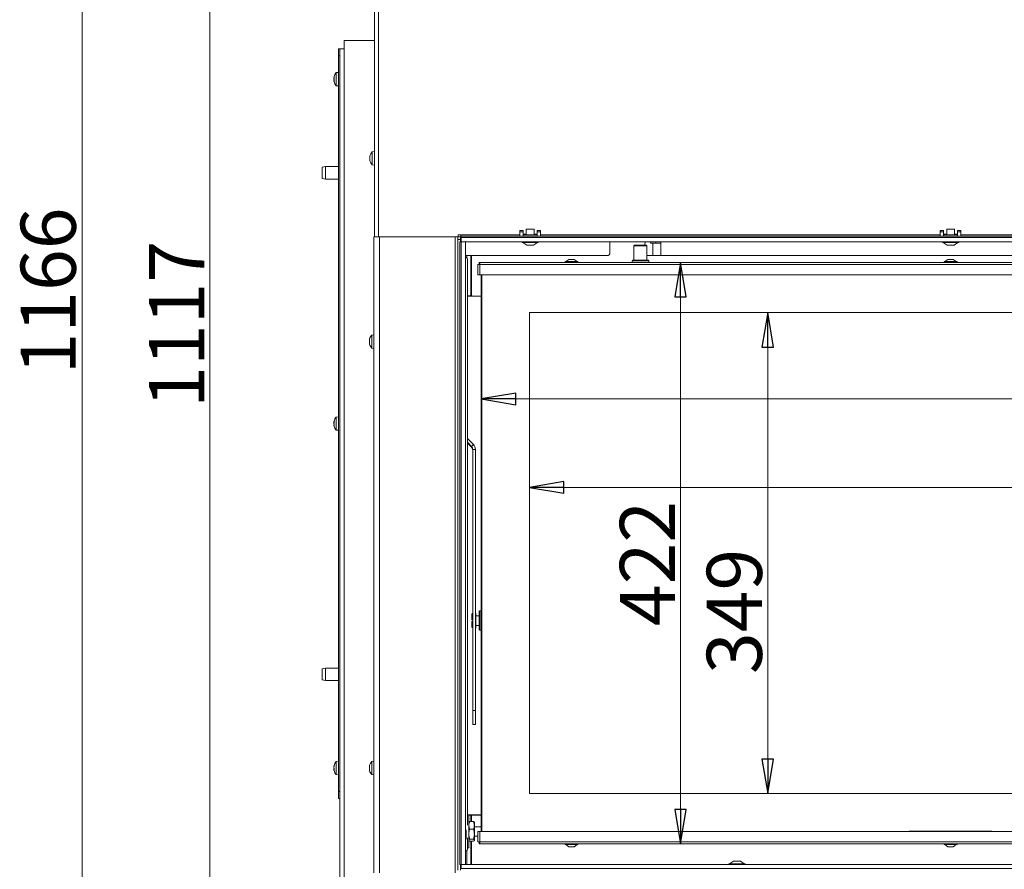
# Model space of a CAD drawing. Extents: x -1313 to 1310, y 763 to 3372.
# Drawn here: x -1313 to -599, y 2224 to 2840 of the extents above; entities that cross this region are included whole.
import ezdxf

# ---------------------------------------------------------------- set-up
doc = ezdxf.new("R2010")
doc.units = 0
doc.header["$LTSCALE"] = 5
doc.layers.add('3', color=1, linetype='Continuous')
doc.layers.add('SLD-0', color=7, linetype='Continuous')
doc.styles.add('STANDARD-BrunnerGroßer Text', font='arial.ttf')
doc.dimstyles.new('STANDARD-Brunner-IIGroßer Text', dxfattribs={"dimscale": 5, "dimtxt": 8, "dimasz": 5, "dimexe": 3.175, "dimexo": 0, "dimgap": 0.762, "dimtad": 1, "dimdec": 0, "dimrnd": 1e-08, "dimtxsty": 'STANDARD-BrunnerGroßer Text', "dimblk": 'Filled-1', "dimcen": 0.09, "dimdle": 10, "dimclrd": 7, "dimclre": 7, "dimclrt": 7, "dimadec": 1, "dimazin": 2, "dimtfac": 0.666667, "dimtdec": 0, "dimtmove": 0, "dimatfit": 3, "dimldrblk": 'Filled-1', "dimfxl": 1, "dimtolj": 1, "dimlwd": 15, "dimlwe": 15, "dimarcsym": 0})

# ---------------------------------------------------------------- blocks, each defined once
blk = doc.blocks.new('Filled-1')
at = {"color": 0}
for p, q in [((0, 0), (-1, 0.167)), ((-1, 0.167), (-1, -0.167)), ((-1, 0), (0, 0)), ((-1, -0.167), (0, 0))]:
    blk.add_line(p, q, dxfattribs=at)
at = {"color": 0, "flags": 128}
blk.add_lwpolyline([(-1, -0.167), (0, 0), (-1, 0.167), (-1, -0.167)], dxfattribs=at)
at = {"color": 0}
blk.add_solid([(-1, -0.167), (0, 0), (-1, 0.167), (-1, -0.167)], dxfattribs=at)
blk = doc.blocks.new('*D29')
at = {"layer": 'Defpoints', "color": 0}
for p in [(-1052.58, 3177.78), (-1175.07, 2060.78), (-1052.67, 2060.78)]:
    blk.add_point(p, dxfattribs=at)
at = {"layer": 'SLD-0', "color": 7, "lineweight": 15}
for p, q in [((-1052.58, 3177.78), (-1190.94, 3177.78)), ((-1175.07, 3152.78), (-1175.07, 2085.78)), ((-1052.67, 2060.78), (-1190.94, 2060.78))]:
    blk.add_line(p, q, dxfattribs=at)
at = {"layer": 'SLD-0', "color": 7, "lineweight": 15, "xscale": 25, "yscale": 25, "zscale": 25}
for p, rotation in [((-1175.07, 3177.78), 90), ((-1175.07, 2060.78), 270)]:
    blk.add_blockref('Filled-1', p, dxfattribs=dict(at, rotation=rotation))
at = {"layer": 'SLD-0', "color": 7, "lineweight": 15, "insert": (-1219.04, 2619.28), "char_height": 40, "attachment_point": 2, "rotation": 90, "style": 'STANDARD-BrunnerGroßer Text'}
blk.add_mtext('\\A1;1117', dxfattribs=at)
blk = doc.blocks.new('*D32')
at = {"layer": 'Defpoints', "color": 0}
for p in [(-609.58, 3226.28), (-1267.56, 2060.78), (-1052.67, 2060.78)]:
    blk.add_point(p, dxfattribs=at)
at = {"layer": 'SLD-0', "color": 7, "lineweight": 15}
for p, q in [((-609.58, 3226.28), (-1283.44, 3226.28)), ((-1267.56, 3201.28), (-1267.56, 2085.78)), ((-1052.67, 2060.78), (-1283.44, 2060.78))]:
    blk.add_line(p, q, dxfattribs=at)
at = {"layer": 'SLD-0', "color": 7, "lineweight": 15, "xscale": 25, "yscale": 25, "zscale": 25}
for p, rotation in [((-1267.56, 3226.28), 90), ((-1267.56, 2060.78), 270)]:
    blk.add_blockref('Filled-1', p, dxfattribs=dict(at, rotation=rotation))
at = {"layer": 'SLD-0', "color": 7, "lineweight": 15, "insert": (-1312.22, 2643.53), "char_height": 40, "attachment_point": 2, "rotation": 90, "style": 'STANDARD-BrunnerGroßer Text'}
blk.add_mtext('\\A1;1166', dxfattribs=at)
blk = doc.blocks.new('*D33')
at = {"layer": 'Defpoints', "color": 0}
for p in [(-979.08, 2664.28), (-833.52, 2664.28), (-979.08, 2242.28)]:
    blk.add_point(p, dxfattribs=at)
at = {"layer": 'SLD-0', "color": 7, "lineweight": 15}
for p, q in [((-979.08, 2664.28), (-817.65, 2664.28)), ((-833.52, 2267.28), (-833.52, 2639.28)), ((-979.08, 2242.28), (-817.65, 2242.28))]:
    blk.add_line(p, q, dxfattribs=at)
at = {"layer": 'SLD-0', "color": 7, "lineweight": 15, "xscale": 25, "yscale": 25, "zscale": 25}
for p, rotation in [((-833.52, 2664.28), 90), ((-833.52, 2242.28), 270)]:
    blk.add_blockref('Filled-1', p, dxfattribs=dict(at, rotation=rotation))
at = {"layer": 'SLD-0', "color": 7, "lineweight": 15, "insert": (-877.5, 2445.72), "char_height": 40, "attachment_point": 2, "rotation": 90, "style": 'STANDARD-BrunnerGroßer Text'}
blk.add_mtext('\\A1;422', dxfattribs=at)
blk = doc.blocks.new('*D34')
at = {"layer": 'Defpoints', "color": 0}
for p in [(-978.08, 2655.28), (2.92, 2655.28), (2.92, 2565.16)]:
    blk.add_point(p, dxfattribs=at)
at = {"layer": 'SLD-0', "color": 7, "lineweight": 15}
for p, q in [((-978.08, 2655.28), (-978.08, 2549.28)), ((2.92, 2655.28), (2.92, 2549.28)), ((-953.08, 2565.16), (-22.08, 2565.16))]:
    blk.add_line(p, q, dxfattribs=at)
at = {"layer": 'SLD-0', "color": 7, "lineweight": 15, "xscale": 25, "yscale": 25, "zscale": 25, "rotation": 180}
blk.add_blockref('Filled-1', (-978.08, 2565.16), dxfattribs=at)
at = {"layer": 'SLD-0', "color": 7, "lineweight": 15, "xscale": 25, "yscale": 25, "zscale": 25}
blk.add_blockref('Filled-1', (2.92, 2565.16), dxfattribs=at)
at = {"layer": 'SLD-0', "color": 7, "lineweight": 15, "insert": (-491.08, 2609.81), "char_height": 40, "attachment_point": 2, "style": 'STANDARD-BrunnerGroßer Text'}
blk.add_mtext('\\A1;981', dxfattribs=at)
blk = doc.blocks.new('*D36')
at = {"color": 7, "lineweight": 15}
for p, q in [((-943.08, 2627.78), (-754.33, 2627.78)), ((-770.21, 2602.78), (-770.21, 2303.78)), ((-943.08, 2278.78), (-754.33, 2278.78))]:
    blk.add_line(p, q, dxfattribs=at)
at = {"layer": 'Defpoints', "color": 0}
for p in [(-943.08, 2627.78), (-943.08, 2278.78), (-770.21, 2278.78)]:
    blk.add_point(p, dxfattribs=at)
at = {"color": 7, "lineweight": 15, "xscale": 25, "yscale": 25, "zscale": 25}
for p, rotation in [((-770.21, 2627.78), 90), ((-770.21, 2278.78), 270)]:
    blk.add_blockref('Filled-1', p, dxfattribs=dict(at, rotation=rotation))
at = {"color": 7, "lineweight": 15, "insert": (-794.45, 2410.96), "char_height": 40, "attachment_point": 5, "rotation": 90, "style": 'STANDARD-BrunnerGroßer Text'}
blk.add_mtext('\\A1;349', dxfattribs=at)
blk = doc.blocks.new('*D37')
at = {"color": 7, "lineweight": 15}
for p, q in [((-943.08, 2627.78), (-943.08, 2485.11)), ((-32.08, 2627.78), (-32.08, 2485.11)), ((-918.08, 2500.98), (-57.08, 2500.98))]:
    blk.add_line(p, q, dxfattribs=at)
at = {"layer": 'Defpoints', "color": 0}
for p in [(-943.08, 2627.78), (-32.08, 2627.78), (-32.08, 2500.98)]:
    blk.add_point(p, dxfattribs=at)
at = {"color": 7, "lineweight": 15, "xscale": 25, "yscale": 25, "zscale": 25, "rotation": 180}
blk.add_blockref('Filled-1', (-943.08, 2500.98), dxfattribs=at)
at = {"color": 7, "lineweight": 15, "xscale": 25, "yscale": 25, "zscale": 25}
blk.add_blockref('Filled-1', (-32.08, 2500.98), dxfattribs=at)
at = {"color": 7, "lineweight": 15, "insert": (-486.62, 2525.22), "char_height": 40, "attachment_point": 5, "style": 'STANDARD-BrunnerGroßer Text'}
blk.add_mtext('\\A1;911', dxfattribs=at)

msp = doc.modelspace()

# ---------------------------------------------------------------- linework, layer by layer
at = {"color": 7, "linetype": 'Continuous', "lineweight": 15}
for p, q in [((-1055.58, 2682.78), (-1055.58, 3174.78)), ((-1052.58, 2682.78), (-1052.58, 3174.78)), ((-1077.58, 2140.78), (-1077.58, 2825.28)), ((-1074.58, 2825.28), (-1077.58, 2825.28)), ((-1055.58, 2825.28), (-1074.58, 2825.28)), ((-1081.58, 2819.28), (-1080.58, 2819.28)), ((-1081.58, 2814.28), (-1081.58, 2819.28)), ((-1080.58, 2140.78), (-1080.58, 2819.28)), ((-1077.58, 2819.28), (-1080.58, 2819.28)), ((-1080.58, 2814.28), (-1081.58, 2814.28)), ((-1081.58, 2280.28), (-1081.58, 2814.28)), ((-1081.58, 2802.18), (-1083.22, 2802.04)), ((-1083.22, 2802.04), (-1083.22, 2792.58)), ((-1084.92, 2798.68), (-1084.92, 2798.68)), ((-1084.92, 2798.45), (-1084.92, 2798.45)), ((-1084.92, 2797.52), (-1084.92, 2797.52)), ((-1084.92, 2797.04), (-1084.92, 2797.04)), ((-1084.92, 2796.12), (-1084.92, 2796.12)), ((-1084.92, 2795.88), (-1084.92, 2795.88)), ((-1084.86, 2798.56), (-1084.83, 2798.56)), ((-1083.22, 2792.58), (-1083.22, 2792.52)), ((-1083.22, 2792.52), (-1081.58, 2792.38)), ((-1055.58, 2744.68), (-1057.22, 2744.54)), ((-1057.22, 2744.54), (-1057.22, 2739.78)), ((-1058.83, 2741.28), (-1058.92, 2741.28)), ((-1058.92, 2740.53), (-1058.92, 2740.53)), ((-1058.92, 2739.03), (-1058.92, 2739.03)), ((-1058.92, 2738.28), (-1058.92, 2738.28)), ((-1058.83, 2738.28), (-1058.92, 2738.28)), ((-1057.22, 2739.78), (-1057.22, 2735.02)), ((-1091.08, 2733.78), (-1093.58, 2733.34)), ((-1093.58, 2725.22), (-1093.58, 2733.34)), ((-1081.58, 2733.78), (-1091.08, 2733.78)), ((-1091.08, 2733.78), (-1091.08, 2724.78)), ((-1057.22, 2735.02), (-1055.58, 2734.88)), ((-1093.58, 2725.22), (-1091.08, 2724.78)), ((-1091.08, 2724.78), (-1081.58, 2724.78)), ((-1055.88, 2682.78), (-1055.88, 2221.28)), ((-1055.88, 2682.78), (-1051.88, 2682.78)), ((-1051.88, 2682.78), (-1051.88, 2221.28)), ((-1051.88, 2682.78), (-997.08, 2682.78)), ((-997.08, 2682.78), (-997.08, 2221.28)), ((-997.08, 2682.78), (-995.08, 2682.78)), ((-995.08, 2682.78), (-994.78, 2682.78)), ((-995.08, 2680.78), (-995.08, 2682.78)), ((-993.08, 2680.78), (-995.08, 2680.78)), ((-995.08, 2680.78), (-995.08, 2223.28)), ((-994.78, 2682.78), (-994.78, 2684.28)), ((-994.78, 2684.28), (-992.78, 2684.28)), ((-992.78, 2682.78), (-994.78, 2682.78)), ((-993.08, 2682.78), (-993.08, 2680.78)), ((-993.08, 2680.78), (-993.08, 2679.28)), ((-992.78, 2684.28), (-992.78, 2682.78)), ((-950.08, 2684.28), (-992.78, 2684.28)), ((-992.58, 2682.78), (-992.78, 2682.78)), ((-937.58, 2684.28), (-947.58, 2684.28)), ((-645.08, 2684.28), (-935.08, 2684.28)), ((-884.68, 2679.28), (-884.68, 2678.23)), ((-847.68, 2678.23), (-847.68, 2679.28)), ((-632.58, 2684.28), (-642.58, 2684.28)), ((-345.08, 2684.28), (-630.08, 2684.28)), ((-884.68, 2671.23), (-884.68, 2678.23)), ((-866.83, 2676.78), (-867.33, 2676.28)), ((-867.33, 2676.28), (-867.33, 2665.78)), ((-857.83, 2676.28), (-867.33, 2676.28)), ((-866.83, 2676.78), (-858.33, 2676.78)), ((-859.29, 2677.73), (-859.29, 2676.78)), ((-857.83, 2676.28), (-858.33, 2676.78)), ((-857.83, 2665.78), (-857.83, 2676.28)), ((-853.48, 2678.23), (-855.15, 2678.23)), ((-853.48, 2678.23), (-853.48, 2669.23)), ((-853.48, 2678.23), (-847.68, 2678.23)), ((-847.68, 2669.23), (-847.68, 2678.23)), ((-886.68, 2669.23), (-989.58, 2669.23)), ((-988.85, 2667.78), (-989.58, 2667.78)), ((-988.58, 2669.23), (-988.58, 2667.71)), ((-988.14, 2255.9), (-988.14, 2666.78)), ((-985.58, 2669.23), (-985.58, 2663.35)), ((-985.08, 2669.23), (-985.08, 2663.08)), ((-917.28, 2664.83), (-917.28, 2664.28)), ((-907.88, 2664.83), (-917.28, 2664.83)), ((-914.58, 2666.48), (-916.68, 2664.83)), ((-910.58, 2666.48), (-914.58, 2666.48)), ((-908.48, 2664.83), (-910.58, 2666.48)), ((-907.88, 2664.28), (-907.88, 2664.83)), ((-868.28, 2665.78), (-868.58, 2665.48)), ((-868.58, 2665.48), (-868.58, 2664.28)), ((-856.58, 2665.48), (-868.58, 2665.48)), ((-868.28, 2665.78), (-856.88, 2665.78)), ((-857.83, 2669.23), (-853.48, 2669.23)), ((-856.58, 2665.48), (-856.88, 2665.78)), ((-856.58, 2664.28), (-856.58, 2665.48)), ((-847.68, 2669.23), (-853.48, 2669.23)), ((-550.58, 2669.23), (-847.68, 2669.23)), ((-642.28, 2664.83), (-642.28, 2664.28)), ((-637.58, 2664.83), (-642.28, 2664.83)), ((-639.58, 2666.48), (-641.68, 2664.83)), ((-637.58, 2666.48), (-639.58, 2666.48)), ((-635.58, 2666.48), (-637.58, 2666.48)), ((-632.88, 2664.83), (-637.58, 2664.83)), ((-633.48, 2664.83), (-635.58, 2666.48)), ((-632.88, 2664.28), (-632.88, 2664.83)), ((-985.58, 2661.23), (-985.58, 2663.35)), ((-985.58, 2661.23), (-985.58, 2640.08)), ((-985.58, 2658.28), (-985.08, 2658.28)), ((-985.08, 2663.08), (-985.08, 2658.84)), ((-985.08, 2658.84), (-985.08, 2640.28)), ((-980.58, 2655.28), (-980.58, 2662.78)), ((-980.58, 2662.78), (-979.08, 2662.78)), ((-979.58, 2663.28), (-979.58, 2664.28)), ((-979.58, 2664.28), (-979.08, 2664.28)), ((-979.58, 2663.28), (-979.08, 2663.28)), ((-979.08, 2664.28), (-979.08, 2662.78)), ((-979.08, 2664.28), (3.92, 2664.28)), ((-979.08, 2662.78), (-979.08, 2655.28)), ((-979.08, 2662.78), (3.92, 2662.78)), ((-985.58, 2655.28), (-985.08, 2655.28)), ((-979.08, 2655.28), (-980.58, 2655.28)), ((-979.08, 2655.28), (3.92, 2655.28)), ((-978.08, 2251.28), (-978.08, 2655.28)), ((-977.58, 2655.28), (-977.58, 2251.28)), ((-985.08, 2648.38), (-985.58, 2648.38)), ((-985.58, 2644.18), (-985.08, 2644.18)), ((-985.08, 2643.28), (-985.58, 2643.28)), ((-988.14, 2640.08), (-985.58, 2640.08)), ((-988.14, 2639.78), (-984.58, 2639.78)), ((-985.58, 2640.08), (-985.58, 2639.78)), ((-978.08, 2639.78), (-984.58, 2639.78)), ((-943.08, 2627.78), (-943.08, 2278.78)), ((-32.08, 2627.78), (-943.08, 2627.78)), ((-1059.22, 2608.11), (-1059.22, 2608.11)), ((-1055.88, 2611.68), (-1057.52, 2611.54)), ((-1057.52, 2611.54), (-1057.52, 2602.03)), ((-1059.22, 2606.84), (-1059.22, 2606.84)), ((-1059.22, 2605.51), (-1059.22, 2605.51)), ((-1059.13, 2604.94), (-1059.16, 2605.05)), ((-1057.52, 2602.03), (-1057.52, 2602.02)), ((-1057.52, 2602.02), (-1055.88, 2601.88)), ((-1081.58, 2552.18), (-1083.22, 2552.04)), ((-1083.22, 2552.04), (-1083.22, 2542.58)), ((-1084.92, 2548.68), (-1084.92, 2548.68)), ((-1084.92, 2548.45), (-1084.92, 2548.45)), ((-1084.92, 2547.52), (-1084.92, 2547.52)), ((-1084.92, 2547.04), (-1084.92, 2547.04)), ((-1084.92, 2546.12), (-1084.92, 2546.12)), ((-1084.92, 2545.88), (-1084.92, 2545.88)), ((-1084.86, 2548.56), (-1084.83, 2548.56)), ((-1083.22, 2542.58), (-1083.22, 2542.52)), ((-1083.22, 2542.52), (-1081.58, 2542.38)), ((-983.75, 2532.12), (-988.14, 2536.51)), ((-985.17, 2530.7), (-988.14, 2533.68)), ((-988.14, 2533.06), (-985.17, 2530.09)), ((-985.17, 2530.7), (-983.75, 2532.12)), ((-985.17, 2530.7), (-985.17, 2530.09)), ((-984.29, 2528.58), (-982.29, 2528.58)), ((-984.29, 2528.58), (-984.29, 2339.16)), ((-982.29, 2528.58), (-982.29, 2339.16)), ((-984.29, 2409.58), (-984.78, 2409.08)), ((-984.78, 2404.88), (-984.78, 2409.08)), ((-982.08, 2409.78), (-982.29, 2409.78)), ((-982.08, 2398.78), (-982.08, 2409.78)), ((-979.68, 2407.78), (-981.88, 2407.78)), ((-979.18, 2411.28), (-979.68, 2410.78)), ((-979.68, 2397.78), (-979.68, 2410.78)), ((-978.08, 2411.28), (-979.18, 2411.28)), ((-979.18, 2411.28), (-979.18, 2397.28)), ((-984.78, 2404.88), (-984.29, 2404.88)), ((-984.78, 2399.48), (-984.78, 2403.68)), ((-984.29, 2403.68), (-984.78, 2403.68)), ((-981.88, 2400.78), (-979.68, 2400.78)), ((-984.78, 2399.48), (-984.29, 2398.99)), ((-982.29, 2398.78), (-982.08, 2398.78)), ((-979.68, 2397.78), (-979.18, 2397.28)), ((-979.18, 2397.28), (-978.08, 2397.28)), ((-1091.08, 2369.78), (-1093.58, 2369.34)), ((-1093.58, 2361.22), (-1093.58, 2369.34)), ((-1081.58, 2369.78), (-1091.08, 2369.78)), ((-1091.08, 2369.78), (-1091.08, 2360.78)), ((-1093.58, 2361.22), (-1091.08, 2360.78)), ((-1091.08, 2360.78), (-1081.58, 2360.78)), ((-984.29, 2328.86), (-984.29, 2339.16)), ((-984.29, 2339.16), (-982.29, 2339.16)), ((-982.29, 2339.16), (-982.29, 2328.86)), ((-984.29, 2328.86), (-982.29, 2328.86)), ((-982.29, 2328.86), (-984.29, 2328.86)), ((-984.29, 2328.86), (-984.29, 2328.86)), ((-982.29, 2328.86), (-982.29, 2328.86)), ((-1081.58, 2302.18), (-1083.22, 2302.04)), ((-1083.22, 2302.04), (-1083.22, 2292.58)), ((-1055.88, 2302.18), (-1057.52, 2302.04)), ((-1057.52, 2302.04), (-1057.52, 2292.53)), ((-1084.92, 2298.68), (-1084.92, 2298.68)), ((-1084.92, 2298.45), (-1084.92, 2298.45)), ((-1084.92, 2297.52), (-1084.92, 2297.52)), ((-1084.92, 2297.04), (-1084.92, 2297.04)), ((-1084.92, 2296.12), (-1084.92, 2296.12)), ((-1084.92, 2295.88), (-1084.92, 2295.88)), ((-1084.86, 2298.56), (-1084.83, 2298.56)), ((-1059.22, 2298.62), (-1059.22, 2298.62)), ((-1059.22, 2297.37), (-1059.22, 2297.37)), ((-1059.22, 2296.03), (-1059.22, 2296.03)), ((-1083.22, 2292.58), (-1083.22, 2292.52)), ((-1083.22, 2292.52), (-1081.58, 2292.38)), ((-1057.52, 2292.53), (-1057.52, 2292.52)), ((-1057.52, 2292.52), (-1055.88, 2292.38)), ((-1081.58, 2280.28), (-1080.58, 2280.28)), ((-1081.58, 2275.28), (-1081.58, 2280.28)), ((-943.08, 2278.78), (-90.18, 2278.78)), ((-1080.58, 2275.28), (-1081.58, 2275.28)), ((-987.08, 2263.28), (-988.14, 2263.28)), ((-987.08, 2252.37), (-987.08, 2263.28)), ((-982.58, 2263.28), (-987.08, 2263.28)), ((-987.08, 2262.98), (-985.58, 2262.98)), ((-986.97, 2257.98), (-987.08, 2257.78)), ((-986.5, 2258.42), (-986.87, 2257.93)), ((-983.66, 2258.42), (-986.5, 2258.42)), ((-985.58, 2263.28), (-985.58, 2262.98)), ((-985.58, 2262.98), (-985.58, 2258.42)), ((-985.08, 2258.42), (-985.08, 2262.68)), ((-984.58, 2263.28), (-984.58, 2263.18)), ((-978.08, 2263.18), (-984.58, 2263.18)), ((-983.66, 2258.42), (-983.08, 2255.63)), ((-983.27, 2257.93), (-983.66, 2258.42)), ((-983.08, 2257.78), (-983.19, 2257.97)), ((-983.08, 2255.63), (-983.08, 2257.78)), ((-982.58, 2263.28), (-982.58, 2263.18)), ((-982.58, 2263.28), (-978.08, 2263.28)), ((-989.08, 2245.56), (-989.08, 2252.37)), ((-986.5, 2252.84), (-987.08, 2255.63)), ((-987.08, 2239.28), (-987.08, 2252.37)), ((-983.66, 2252.84), (-986.5, 2252.84)), ((-983.08, 2249.28), (-983.08, 2255.63)), ((-978.08, 2254.68), (-983.08, 2254.68)), ((-980.58, 2243.78), (-980.58, 2251.28)), ((-980.58, 2251.28), (-979.08, 2251.28)), ((-979.08, 2251.28), (-979.08, 2243.78)), ((3.92, 2251.28), (-979.08, 2251.28)), ((-607.58, 2251.5), (-667.58, 2251.5)), ((-667.58, 2251.5), (-667.58, 2251.28)), ((-607.58, 2251.5), (-607.58, 2251.28)), ((-988.14, 2238.28), (-988.14, 2246.66)), ((-987.08, 2244.78), (-986.97, 2244.58)), ((-986.5, 2244.14), (-986.87, 2244.64)), ((-983.66, 2245.71), (-986.5, 2245.71)), ((-983.66, 2244.14), (-986.5, 2244.14)), ((-985.58, 2244.14), (-985.58, 2227.28)), ((-985.08, 2227.28), (-985.08, 2244.14)), ((-983.66, 2245.71), (-983.08, 2244.92)), ((-983.19, 2244.59), (-983.08, 2244.78)), ((-983.08, 2244.92), (-983.08, 2249.28)), ((-983.08, 2247.88), (-980.58, 2247.88)), ((-983.08, 2244.78), (-983.08, 2244.92)), ((-979.08, 2243.78), (-980.58, 2243.78)), ((-979.58, 2243.28), (-979.58, 2242.28)), ((-979.08, 2243.28), (-979.58, 2243.28)), ((3.92, 2243.78), (-979.08, 2243.78)), ((-979.08, 2243.78), (-979.08, 2242.28)), ((-989.58, 2237.28), (-988.85, 2237.28)), ((-988.58, 2237.36), (-988.58, 2227.28)), ((-988.14, 2239.28), (-987.08, 2239.28)), ((-979.08, 2242.28), (-979.58, 2242.28)), ((3.92, 2242.28), (-979.08, 2242.28)), ((-917.28, 2242.28), (-917.28, 2241.73)), ((-917.28, 2241.73), (-907.88, 2241.73)), ((-916.68, 2241.73), (-914.58, 2240.08)), ((-914.58, 2240.08), (-910.58, 2240.08)), ((-910.58, 2240.08), (-908.48, 2241.73)), ((-907.88, 2241.73), (-907.88, 2242.28)), ((-642.28, 2242.28), (-642.28, 2241.73)), ((-642.28, 2241.73), (-632.88, 2241.73)), ((-641.68, 2241.73), (-639.58, 2240.08)), ((-639.58, 2240.08), (-635.58, 2240.08)), ((-635.58, 2240.08), (-633.48, 2241.73)), ((-632.88, 2241.73), (-632.88, 2242.28)), ((-993.08, 2227.28), (-993.08, 2223.28)), ((-993.08, 2224.28), (-992.58, 2224.28))]:
    msp.add_line(p, q, dxfattribs=at)
at = {"color": 8, "linetype": 'Continuous', "lineweight": 15}
for p, q in [((-1084.83, 2798.57), (-1084.83, 2798.57)), ((-1084.82, 2795.44), (-1084.83, 2795.44)), ((-1058.81, 2741.46), (-1058.83, 2741.46)), ((-1058.81, 2738.11), (-1058.83, 2738.11)), ((-1084.83, 2548.57), (-1084.83, 2548.57)), ((-1084.82, 2545.44), (-1084.83, 2545.44)), ((-981.88, 2407.78), (-981.88, 2400.78)), ((-1084.83, 2298.57), (-1084.83, 2298.57)), ((-1084.82, 2295.44), (-1084.83, 2295.44)), ((-985.08, 2259.28), (-985.58, 2259.28))]:
    msp.add_line(p, q, dxfattribs=at)
at = {"color": 7, "linetype": 'Continuous', "lineweight": 15, "flags": 128}
for points in [[(-1058.92, 2741.28), (-1058.92, 2741.28), (-1058.92, 2741.28), (-1058.92, 2741.28), (-1058.92, 2741.28), (-1058.92, 2741.28), (-1058.92, 2741.28), (-1058.92, 2741.28), (-1058.92, 2741.28)], [(-1058.92, 2741.28), (-1058.92, 2741.28)], [(-1058.92, 2738.28), (-1058.92, 2738.28)]]:
    msp.add_lwpolyline(points, dxfattribs=at)
at = {"color": 7, "linetype": 'Continuous', "lineweight": 15}
for centre, radius, start, end in [((-1078.08, 2797.28), 7, 137.19065, 165.50841), ((-1078.08, 2797.28), 7, 194.79176, 222.80935), ((-1052.08, 2739.78), 7, 137.19065, 167.60052), ((-1052.08, 2739.78), 7, 192.37455, 222.80935), ((-853.87, 2677.85), 5.42, 164.71448, 181.27133), ((-859.76, 2678.01), 4.61, 2.79079, 16.03549), ((-855.9, 2678.01), 4.61, 2.79079, 16.03549), ((-989.03, 2666.91), 0.893, 351.95053, 78.57825), ((-886.68, 2671.23), 2, 270, 0), ((-984.58, 2640.28), 0.5, 180, 270), ((-1052.38, 2606.78), 7, 137.19065, 164.08035), ((-1052.38, 2606.78), 7, 195.90568, 222.80935), ((-1078.08, 2547.28), 7, 137.19065, 165.50841), ((-1078.08, 2547.28), 7, 194.79176, 222.80935), ((-987.28, 2528.58), 3, 0.00233, 45.01674), ((-987.28, 2527.97), 3, 0.00233, 45.01674), ((-987.28, 2528.58), 5, 0.00233, 45.01674), ((-981.88, 2407.98), 0.2, 180, 270), ((-981.88, 2400.58), 0.2, 90, 180), ((-1078.08, 2297.28), 7, 137.19065, 165.50841), ((-1052.38, 2297.28), 7, 137.19065, 164.24209), ((-1078.08, 2297.28), 7, 194.79176, 222.80935), ((-1052.38, 2297.28), 7, 195.80392, 222.80935), ((-1052.38, 2297.28), 7, 195.73308, 195.80392), ((-984.58, 2262.68), 0.5, 90, 180), ((-989.03, 2238.16), 0.893, 281.42175, 8.04947)]:
    msp.add_arc(centre, radius, start, end, dxfattribs=at)
for points, knots in [([(-1084.83, 2799.13), (-1084.87, 2799), (-1084.91, 2798.82), (-1084.92, 2798.72), (-1084.92, 2798.68)], [0, 0, 0, 0, 0.687947, 1, 1, 1, 1]), ([(-1084.92, 2798.68), (-1084.91, 2798.63), (-1084.9, 2798.55), (-1084.85, 2798.57), (-1084.83, 2798.57)], [0, 0, 0, 0, 0.687829, 1, 1, 1, 1]), ([(-1084.83, 2798.09), (-1084.87, 2798.15), (-1084.91, 2798.23), (-1084.92, 2798.39), (-1084.92, 2798.45)], [0, 0, 0, 0, 0.687999, 1, 1, 1, 1]), ([(-1084.83, 2798.32), (-1084.87, 2798.13), (-1084.91, 2797.87), (-1084.92, 2797.6), (-1084.92, 2797.52)], [0, 0, 0, 0, 0.687973, 1, 1, 1, 1]), ([(-1084.92, 2797.52), (-1084.91, 2797.34), (-1084.9, 2797.07), (-1084.85, 2796.85), (-1084.83, 2796.78)], [0, 0, 0, 0, 0.6878685, 1, 1, 1, 1]), ([(-1084.83, 2796.47), (-1084.87, 2796.41), (-1084.91, 2796.33), (-1084.92, 2796.17), (-1084.92, 2796.12)], [0, 0, 0, 0, 0.687999, 1, 1, 1, 1]), ([(-1084.92, 2796.12), (-1084.91, 2795.99), (-1084.9, 2795.8), (-1084.85, 2795.56), (-1084.83, 2795.49)], [0, 0, 0, 0, 0.687831, 1, 1, 1, 1]), ([(-1084.83, 2795.44), (-1084.87, 2795.56), (-1084.91, 2795.74), (-1084.92, 2795.85), (-1084.92, 2795.88)], [0, 0, 0, 0, 0.687947, 1, 1, 1, 1]), ([(-1084.83, 2798.57), (-1084.83, 2798.57), (-1084.82, 2798.57), (-1084.81, 2798.54), (-1084.81, 2798.49), (-1084.81, 2798.44), (-1084.82, 2798.37), (-1084.83, 2798.33), (-1084.83, 2798.32)], [0, 0, 0, 0, 0.173655, 0.347991, 0.518533, 0.685946, 0.853626, 1, 1, 1, 1]), ([(-1084.83, 2796.78), (-1084.83, 2796.76), (-1084.82, 2796.72), (-1084.81, 2796.65), (-1084.81, 2796.59), (-1084.81, 2796.53), (-1084.82, 2796.49), (-1084.83, 2796.48), (-1084.83, 2796.47)], [0, 0, 0, 0, 0.173602, 0.347939, 0.518483, 0.685896, 0.853576, 1, 1, 1, 1]), ([(-1084.83, 2795.49), (-1084.83, 2795.47), (-1084.82, 2795.43), (-1084.81, 2795.39), (-1084.81, 2795.37), (-1084.81, 2795.38), (-1084.82, 2795.4), (-1084.83, 2795.43), (-1084.83, 2795.44)], [0, 0, 0, 0, 0.173551, 0.347889, 0.518434, 0.685848, 0.853527, 1, 1, 1, 1]), ([(-1058.92, 2741.28), (-1058.91, 2741.3), (-1058.9, 2741.32), (-1058.85, 2741.42), (-1058.83, 2741.46)], [0, 0, 0, 0, 0.6878685, 1, 1, 1, 1]), ([(-1058.83, 2741.29), (-1058.87, 2741.11), (-1058.91, 2740.85), (-1058.92, 2740.61), (-1058.92, 2740.53)], [0, 0, 0, 0, 0.687999, 1, 1, 1, 1]), ([(-1058.92, 2740.53), (-1058.91, 2740.38), (-1058.9, 2740.15), (-1058.85, 2740), (-1058.83, 2739.95)], [0, 0, 0, 0, 0.687831, 1, 1, 1, 1]), ([(-1058.83, 2739.62), (-1058.87, 2739.5), (-1058.91, 2739.33), (-1058.92, 2739.1), (-1058.92, 2739.03)], [0, 0, 0, 0, 0.6879474, 1, 1, 1, 1]), ([(-1058.92, 2739.03), (-1058.91, 2738.86), (-1058.9, 2738.62), (-1058.85, 2738.35), (-1058.83, 2738.27)], [0, 0, 0, 0, 0.687829, 1, 1, 1, 1]), ([(-1058.83, 2738.11), (-1058.87, 2738.17), (-1058.91, 2738.27), (-1058.92, 2738.28), (-1058.92, 2738.28)], [0, 0, 0, 0, 0.6879732, 1, 1, 1, 1]), ([(-1058.83, 2741.46), (-1058.83, 2741.47), (-1058.82, 2741.48), (-1058.81, 2741.48), (-1058.81, 2741.45), (-1058.81, 2741.41), (-1058.82, 2741.35), (-1058.83, 2741.31), (-1058.83, 2741.29)], [0, 0, 0, 0, 0.173602, 0.347939, 0.518483, 0.685896, 0.853576, 1, 1, 1, 1]), ([(-1058.83, 2739.95), (-1058.83, 2739.93), (-1058.82, 2739.9), (-1058.81, 2739.84), (-1058.81, 2739.77), (-1058.81, 2739.71), (-1058.82, 2739.65), (-1058.83, 2739.63), (-1058.83, 2739.62)], [0, 0, 0, 0, 0.173551, 0.347889, 0.518434, 0.685848, 0.853527, 1, 1, 1, 1]), ([(-1058.83, 2738.27), (-1058.83, 2738.25), (-1058.82, 2738.2), (-1058.81, 2738.15), (-1058.81, 2738.11), (-1058.81, 2738.08), (-1058.82, 2738.08), (-1058.83, 2738.1), (-1058.83, 2738.11)], [0, 0, 0, 0, 0.1736553, 0.3479906, 0.518533, 0.6859457, 0.8536264, 1, 1, 1, 1]), ([(-1059.13, 2608.63), (-1059.17, 2608.49), (-1059.21, 2608.28), (-1059.22, 2608.15), (-1059.22, 2608.11)], [0, 0, 0, 0, 0.687947, 1, 1, 1, 1]), ([(-1059.22, 2608.11), (-1059.21, 2608.03), (-1059.2, 2607.92), (-1059.15, 2607.9), (-1059.13, 2607.9)], [0, 0, 0, 0, 0.687829, 1, 1, 1, 1]), ([(-1059.13, 2607.62), (-1059.17, 2607.44), (-1059.21, 2607.19), (-1059.22, 2606.92), (-1059.22, 2606.84)], [0, 0, 0, 0, 0.6879732, 1, 1, 1, 1]), ([(-1059.13, 2608.62), (-1059.13, 2608.63), (-1059.12, 2608.67), (-1059.11, 2608.7), (-1059.11, 2608.71), (-1059.11, 2608.71)], [0, 0, 0, 0, 0.3349469, 0.6714145, 1, 1, 1, 1]), ([(-1059.13, 2607.9), (-1059.13, 2607.9), (-1059.12, 2607.89), (-1059.11, 2607.85), (-1059.11, 2607.8), (-1059.11, 2607.74), (-1059.12, 2607.67), (-1059.13, 2607.64), (-1059.13, 2607.62)], [0, 0, 0, 0, 0.173655, 0.347991, 0.518533, 0.685946, 0.853626, 1, 1, 1, 1]), ([(-1059.22, 2606.84), (-1059.21, 2606.65), (-1059.2, 2606.38), (-1059.15, 2606.14), (-1059.13, 2606.06)], [0, 0, 0, 0, 0.6878685, 1, 1, 1, 1]), ([(-1059.13, 2605.77), (-1059.17, 2605.74), (-1059.21, 2605.69), (-1059.22, 2605.55), (-1059.22, 2605.51)], [0, 0, 0, 0, 0.687999, 1, 1, 1, 1]), ([(-1059.22, 2605.51), (-1059.21, 2605.4), (-1059.2, 2605.24), (-1059.15, 2605.02), (-1059.13, 2604.95)], [0, 0, 0, 0, 0.687831, 1, 1, 1, 1]), ([(-1059.13, 2606.06), (-1059.13, 2606.04), (-1059.12, 2606), (-1059.11, 2605.93), (-1059.11, 2605.87), (-1059.11, 2605.82), (-1059.12, 2605.78), (-1059.13, 2605.78), (-1059.13, 2605.77)], [0, 0, 0, 0, 0.173602, 0.347939, 0.518483, 0.685896, 0.853576, 1, 1, 1, 1]), ([(-1059.13, 2604.95), (-1059.13, 2604.93), (-1059.12, 2604.9), (-1059.11, 2604.86), (-1059.11, 2604.85), (-1059.11, 2604.86), (-1059.12, 2604.89), (-1059.13, 2604.92), (-1059.13, 2604.94)], [0, 0, 0, 0, 0.173551, 0.347889, 0.518434, 0.685848, 0.853527, 1, 1, 1, 1]), ([(-1084.83, 2549.13), (-1084.87, 2549), (-1084.91, 2548.82), (-1084.92, 2548.72), (-1084.92, 2548.68)], [0, 0, 0, 0, 0.687947, 1, 1, 1, 1]), ([(-1084.92, 2548.68), (-1084.91, 2548.63), (-1084.9, 2548.55), (-1084.85, 2548.57), (-1084.83, 2548.57)], [0, 0, 0, 0, 0.687829, 1, 1, 1, 1]), ([(-1084.83, 2548.09), (-1084.87, 2548.15), (-1084.91, 2548.23), (-1084.92, 2548.39), (-1084.92, 2548.45)], [0, 0, 0, 0, 0.687999, 1, 1, 1, 1]), ([(-1084.83, 2548.32), (-1084.87, 2548.13), (-1084.91, 2547.87), (-1084.92, 2547.6), (-1084.92, 2547.52)], [0, 0, 0, 0, 0.687973, 1, 1, 1, 1]), ([(-1084.92, 2547.52), (-1084.91, 2547.34), (-1084.9, 2547.07), (-1084.85, 2546.85), (-1084.83, 2546.78)], [0, 0, 0, 0, 0.6878685, 1, 1, 1, 1]), ([(-1084.83, 2546.47), (-1084.87, 2546.41), (-1084.91, 2546.33), (-1084.92, 2546.17), (-1084.92, 2546.12)], [0, 0, 0, 0, 0.687999, 1, 1, 1, 1]), ([(-1084.92, 2546.12), (-1084.91, 2545.99), (-1084.9, 2545.8), (-1084.85, 2545.56), (-1084.83, 2545.49)], [0, 0, 0, 0, 0.687831, 1, 1, 1, 1]), ([(-1084.83, 2545.44), (-1084.87, 2545.56), (-1084.91, 2545.74), (-1084.92, 2545.85), (-1084.92, 2545.88)], [0, 0, 0, 0, 0.687947, 1, 1, 1, 1]), ([(-1084.83, 2548.57), (-1084.83, 2548.57), (-1084.82, 2548.57), (-1084.81, 2548.54), (-1084.81, 2548.49), (-1084.81, 2548.44), (-1084.82, 2548.37), (-1084.83, 2548.33), (-1084.83, 2548.32)], [0, 0, 0, 0, 0.173655, 0.347991, 0.518533, 0.685946, 0.853626, 1, 1, 1, 1]), ([(-1084.83, 2546.78), (-1084.83, 2546.76), (-1084.82, 2546.72), (-1084.81, 2546.65), (-1084.81, 2546.59), (-1084.81, 2546.53), (-1084.82, 2546.49), (-1084.83, 2546.48), (-1084.83, 2546.47)], [0, 0, 0, 0, 0.173602, 0.347939, 0.518483, 0.685896, 0.853576, 1, 1, 1, 1]), ([(-1084.83, 2545.49), (-1084.83, 2545.47), (-1084.82, 2545.43), (-1084.81, 2545.39), (-1084.81, 2545.37), (-1084.81, 2545.38), (-1084.82, 2545.4), (-1084.83, 2545.43), (-1084.83, 2545.44)], [0, 0, 0, 0, 0.173551, 0.347889, 0.518434, 0.685848, 0.853527, 1, 1, 1, 1]), ([(-1084.83, 2299.13), (-1084.87, 2299), (-1084.91, 2298.82), (-1084.92, 2298.72), (-1084.92, 2298.68)], [0, 0, 0, 0, 0.687947, 1, 1, 1, 1]), ([(-1084.92, 2298.68), (-1084.91, 2298.63), (-1084.9, 2298.55), (-1084.85, 2298.57), (-1084.83, 2298.57)], [0, 0, 0, 0, 0.687829, 1, 1, 1, 1]), ([(-1084.83, 2298.09), (-1084.87, 2298.15), (-1084.91, 2298.23), (-1084.92, 2298.39), (-1084.92, 2298.45)], [0, 0, 0, 0, 0.6879986, 1, 1, 1, 1]), ([(-1084.83, 2298.32), (-1084.87, 2298.13), (-1084.91, 2297.87), (-1084.92, 2297.6), (-1084.92, 2297.52)], [0, 0, 0, 0, 0.687973, 1, 1, 1, 1]), ([(-1084.92, 2297.52), (-1084.91, 2297.34), (-1084.9, 2297.07), (-1084.85, 2296.85), (-1084.83, 2296.78)], [0, 0, 0, 0, 0.687868, 1, 1, 1, 1]), ([(-1084.83, 2296.47), (-1084.87, 2296.41), (-1084.91, 2296.33), (-1084.92, 2296.17), (-1084.92, 2296.12)], [0, 0, 0, 0, 0.687999, 1, 1, 1, 1]), ([(-1084.92, 2296.12), (-1084.91, 2295.99), (-1084.9, 2295.8), (-1084.85, 2295.56), (-1084.83, 2295.49)], [0, 0, 0, 0, 0.687831, 1, 1, 1, 1]), ([(-1084.83, 2295.44), (-1084.87, 2295.56), (-1084.91, 2295.74), (-1084.92, 2295.85), (-1084.92, 2295.88)], [0, 0, 0, 0, 0.687947, 1, 1, 1, 1]), ([(-1084.83, 2298.57), (-1084.83, 2298.57), (-1084.82, 2298.57), (-1084.81, 2298.54), (-1084.81, 2298.49), (-1084.81, 2298.44), (-1084.82, 2298.37), (-1084.83, 2298.33), (-1084.83, 2298.32)], [0, 0, 0, 0, 0.173655, 0.347991, 0.518533, 0.685946, 0.853626, 1, 1, 1, 1]), ([(-1084.83, 2296.78), (-1084.83, 2296.76), (-1084.82, 2296.72), (-1084.81, 2296.65), (-1084.81, 2296.59), (-1084.81, 2296.53), (-1084.82, 2296.49), (-1084.83, 2296.48), (-1084.83, 2296.47)], [0, 0, 0, 0, 0.173602, 0.347939, 0.518483, 0.685896, 0.853576, 1, 1, 1, 1]), ([(-1084.83, 2295.49), (-1084.83, 2295.47), (-1084.82, 2295.43), (-1084.81, 2295.39), (-1084.81, 2295.37), (-1084.81, 2295.38), (-1084.82, 2295.4), (-1084.83, 2295.43), (-1084.83, 2295.44)], [0, 0, 0, 0, 0.173551, 0.347889, 0.518434, 0.685848, 0.853527, 1, 1, 1, 1]), ([(-1059.13, 2299.13), (-1059.17, 2298.99), (-1059.21, 2298.79), (-1059.22, 2298.66), (-1059.22, 2298.62)], [0, 0, 0, 0, 0.687947, 1, 1, 1, 1]), ([(-1059.22, 2298.62), (-1059.21, 2298.55), (-1059.2, 2298.45), (-1059.15, 2298.44), (-1059.13, 2298.43)], [0, 0, 0, 0, 0.687829, 1, 1, 1, 1]), ([(-1059.13, 2298.16), (-1059.17, 2297.98), (-1059.21, 2297.72), (-1059.22, 2297.45), (-1059.22, 2297.37)], [0, 0, 0, 0, 0.687973, 1, 1, 1, 1]), ([(-1059.22, 2297.37), (-1059.21, 2297.18), (-1059.2, 2296.91), (-1059.15, 2296.68), (-1059.13, 2296.6)], [0, 0, 0, 0, 0.687868, 1, 1, 1, 1]), ([(-1059.13, 2296.31), (-1059.17, 2296.27), (-1059.21, 2296.21), (-1059.22, 2296.07), (-1059.22, 2296.03)], [0, 0, 0, 0, 0.687999, 1, 1, 1, 1]), ([(-1059.22, 2296.03), (-1059.21, 2295.91), (-1059.2, 2295.75), (-1059.15, 2295.52), (-1059.13, 2295.45)], [0, 0, 0, 0, 0.687831, 1, 1, 1, 1]), ([(-1059.13, 2298.43), (-1059.13, 2298.43), (-1059.12, 2298.42), (-1059.11, 2298.39), (-1059.11, 2298.34), (-1059.11, 2298.28), (-1059.12, 2298.21), (-1059.13, 2298.17), (-1059.13, 2298.16)], [0, 0, 0, 0, 0.173655, 0.347991, 0.518533, 0.685946, 0.853626, 1, 1, 1, 1]), ([(-1059.13, 2296.6), (-1059.13, 2296.58), (-1059.12, 2296.54), (-1059.11, 2296.47), (-1059.11, 2296.41), (-1059.11, 2296.36), (-1059.12, 2296.32), (-1059.13, 2296.31), (-1059.13, 2296.31)], [0, 0, 0, 0, 0.173602, 0.347939, 0.518483, 0.685896, 0.853576, 1, 1, 1, 1]), ([(-1059.13, 2295.45), (-1059.13, 2295.44), (-1059.12, 2295.4), (-1059.11, 2295.37), (-1059.11, 2295.35), (-1059.11, 2295.36), (-1059.12, 2295.39), (-1059.13, 2295.42), (-1059.13, 2295.43)], [0, 0, 0, 0, 0.173551, 0.347889, 0.518434, 0.685848, 0.853527, 1, 1, 1, 1]), ([(-987.08, 2255.63), (-987.08, 2255.7), (-987.07, 2256.64), (-986.78, 2257.56), (-986.5, 2258.42)], [0, 0, 0, 0, 0.070215, 1, 1, 1, 1]), ([(-987.08, 2249.28), (-987.02, 2250.18), (-986.93, 2251.39), (-986.59, 2252.55), (-986.5, 2252.84)], [0, 0, 0, 0, 0.7474363, 1, 1, 1, 1]), ([(-983.08, 2255.63), (-983.08, 2255.57), (-983.09, 2254.63), (-983.39, 2253.7), (-983.66, 2252.84)], [0, 0, 0, 0, 0.070215, 1, 1, 1, 1]), ([(-983.66, 2252.84), (-983.58, 2252.55), (-983.24, 2251.39), (-983.15, 2250.18), (-983.08, 2249.28)], [0, 0, 0, 0, 0.252564, 1, 1, 1, 1]), ([(-986.5, 2245.71), (-986.73, 2246.57), (-987.04, 2247.75), (-987.07, 2248.96), (-987.08, 2249.28)], [0, 0, 0, 0, 0.735329, 1, 1, 1, 1]), ([(-987.08, 2244.92), (-987.08, 2244.94), (-987.07, 2245.21), (-986.78, 2245.47), (-986.5, 2245.71)], [0, 0, 0, 0, 0.070215, 1, 1, 1, 1]), ([(-983.08, 2249.28), (-983.09, 2248.96), (-983.12, 2247.75), (-983.43, 2246.57), (-983.66, 2245.71)], [0, 0, 0, 0, 0.264671, 1, 1, 1, 1]), ([(-983.08, 2244.92), (-983.08, 2244.91), (-983.09, 2244.64), (-983.39, 2244.38), (-983.66, 2244.14)], [0, 0, 0, 0, 0.070215, 1, 1, 1, 1])]:
    msp.add_open_spline(points, degree=3, knots=knots, dxfattribs=at)
at = {"layer": '3', "color": 30, "linetype": 'Continuous', "lineweight": 15}
for p, q in [((-947.58, 2687.47), (-950.08, 2687.47)), ((-950.08, 2686.47), (-950.08, 2687.47)), ((-947.58, 2686.47), (-950.08, 2686.47)), ((-950.08, 2683.28), (-950.08, 2686.47)), ((-947.58, 2686.47), (-947.58, 2687.47)), ((-947.58, 2683.28), (-947.58, 2686.47)), ((-945.38, 2688.39), (-945.38, 2684.28)), ((-939.78, 2688.39), (-945.38, 2688.39)), ((-939.78, 2684.28), (-939.78, 2688.39)), ((-935.08, 2687.47), (-937.58, 2687.47)), ((-937.58, 2687.47), (-937.58, 2686.47)), ((-937.58, 2686.47), (-937.58, 2683.28)), ((-935.08, 2686.47), (-937.58, 2686.47)), ((-935.08, 2687.47), (-935.08, 2686.47)), ((-935.08, 2686.47), (-935.08, 2683.28)), ((-642.58, 2687.47), (-645.08, 2687.47)), ((-645.08, 2686.47), (-645.08, 2687.47)), ((-642.58, 2686.47), (-645.08, 2686.47)), ((-645.08, 2683.28), (-645.08, 2686.47)), ((-642.58, 2686.47), (-642.58, 2687.47)), ((-642.58, 2683.28), (-642.58, 2686.47)), ((-640.38, 2688.39), (-640.38, 2684.28)), ((-634.78, 2688.39), (-640.38, 2688.39)), ((-634.78, 2684.28), (-634.78, 2688.39)), ((-630.08, 2687.47), (-632.58, 2687.47)), ((-632.58, 2687.47), (-632.58, 2686.47)), ((-630.08, 2686.47), (-632.58, 2686.47)), ((-632.58, 2686.47), (-632.58, 2683.28)), ((-630.08, 2687.47), (-630.08, 2686.47)), ((-630.08, 2686.47), (-630.08, 2683.28)), ((-993.58, 2679.28), (-993.58, 2227.28)), ((-992.74, 2679.28), (-993.58, 2679.28)), ((-992.74, 2227.28), (-992.74, 2679.28)), ((-992.58, 2679.28), (-992.74, 2679.28)), ((17.42, 2683.28), (-992.58, 2683.28)), ((-992.58, 2682.28), (-992.58, 2683.28)), ((-992.58, 2679.28), (-992.58, 2682.28)), ((-992.58, 2682.28), (17.42, 2682.28)), ((-992.58, 2679.28), (17.42, 2679.28)), ((-989.58, 2679.28), (-992.58, 2679.28)), ((-992.58, 2227.28), (-992.58, 2679.28)), ((-989.58, 2227.28), (-989.58, 2679.28)), ((-948.48, 2679.28), (-948.48, 2678.73)), ((-945.38, 2684.8), (-947.58, 2684.8)), ((-947.48, 2683.39), (-937.68, 2683.39)), ((-947.48, 2683.39), (-947.48, 2683.28)), ((-937.58, 2684.8), (-939.78, 2684.8)), ((-937.68, 2683.28), (-937.68, 2683.39)), ((-936.68, 2678.73), (-936.68, 2679.28)), ((-642.58, 2683.28), (-645.08, 2683.28)), ((-643.48, 2679.28), (-643.48, 2678.73)), ((-640.38, 2684.8), (-642.58, 2684.8)), ((-642.48, 2683.39), (-632.68, 2683.39)), ((-642.48, 2683.39), (-642.48, 2683.28)), ((-632.58, 2684.8), (-634.78, 2684.8)), ((-632.68, 2683.28), (-632.68, 2683.39)), ((-630.08, 2683.28), (-632.58, 2683.28)), ((-631.68, 2678.73), (-631.68, 2679.28)), ((-948.48, 2678.73), (-936.68, 2678.73)), ((-947.88, 2678.73), (-945.08, 2676.78)), ((-945.08, 2676.78), (-940.08, 2676.78)), ((-940.08, 2676.78), (-937.28, 2678.73)), ((-643.48, 2678.73), (-631.68, 2678.73)), ((-642.88, 2678.73), (-640.08, 2676.78)), ((-640.08, 2676.78), (-635.08, 2676.78)), ((-635.08, 2676.78), (-632.28, 2678.73)), ((-795.08, 2229.78), (-797.88, 2227.83)), ((-792.58, 2229.78), (-795.08, 2229.78)), ((-790.08, 2229.78), (-792.58, 2229.78)), ((-787.28, 2227.83), (-790.08, 2229.78)), ((-992.74, 2227.28), (-993.58, 2227.28)), ((-992.58, 2227.28), (-992.74, 2227.28)), ((-989.58, 2227.28), (-992.58, 2227.28)), ((-992.58, 2224.28), (-992.58, 2227.28)), ((-992.58, 2227.28), (17.42, 2227.28)), ((-992.58, 2224.28), (17.42, 2224.28)), ((-798.48, 2227.83), (-798.48, 2227.28)), ((-792.58, 2227.83), (-798.48, 2227.83)), ((-786.68, 2227.83), (-792.58, 2227.83)), ((-786.68, 2227.28), (-786.68, 2227.83))]:
    msp.add_line(p, q, dxfattribs=at)

# ---------------------------------------------------------------- dimensions: what is measured, and where the dimension line sits
at = {"lineweight": 15}
dim = msp.add_linear_dim(base=(-770.21, 2278.78), p1=(-943.08, 2627.78), p2=(-943.08, 2278.78), angle=90, dimstyle='STANDARD-Brunner-IIGroßer Text', dxfattribs=at)
dim.commit()
dim.dimension.update_dxf_attribs({"geometry": '*D36', "text_midpoint": (-770.21, 2410.96), "dimtype": 160})
dim = msp.add_linear_dim(base=(-32.08, 2500.98), p1=(-943.08, 2627.78), p2=(-32.08, 2627.78), dimstyle='STANDARD-Brunner-IIGroßer Text', dxfattribs=at)
dim.commit()
dim.dimension.update_dxf_attribs({"geometry": '*D37', "text_midpoint": (-486.62, 2500.98), "dimtype": 160})
at = {"layer": 'SLD-0', "lineweight": 15}
for base, p1, p2, picture, middle in [((-1267.56263165, 2060.78164629), (-609.58186954, 3226.28164629), (-1052.6729042, 2060.78164629), '*D32', (-1267.56263165, 2643.53164629)), ((-1175.07, 2060.78), (-1052.58, 3177.78), (-1052.67, 2060.78), '*D29', (-1175.07, 2619.28)), ((-833.52, 2664.28), (-979.08, 2242.28), (-979.08, 2664.28), '*D33', (-833.52, 2445.72))]:
    dim = msp.add_linear_dim(base=base, p1=p1, p2=p2, angle=90, dimstyle='STANDARD-Brunner-IIGroßer Text', dxfattribs=at)
    dim.commit()
    dim.dimension.update_dxf_attribs({"geometry": picture, "text_midpoint": middle, "dimtype": 160})
dim = msp.add_linear_dim(base=(2.92, 2565.16), p1=(-978.08, 2655.28), p2=(2.92, 2655.28), dimstyle='STANDARD-Brunner-IIGroßer Text', dxfattribs=at)
dim.commit()
dim.dimension.update_dxf_attribs({"geometry": '*D34', "text_midpoint": (-491.08, 2565.16), "dimtype": 160})

doc.saveas('drawing.dxf')
